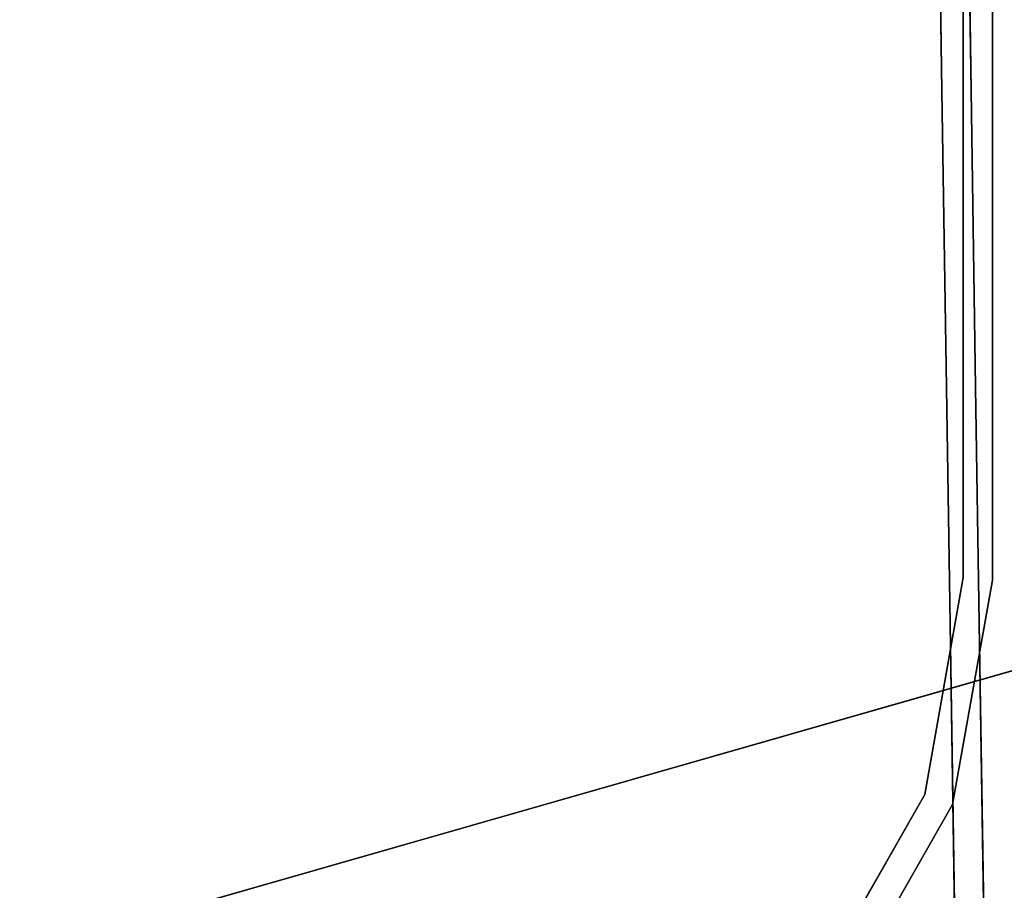
# Model space of a CAD drawing. Extents: x -0.64 to 0.71, y -0.22 to 0.19.
# Drawn here: x -0.36 to -0.24, y -0.12 to -0.02 of the extents above; entities that cross this region are included whole.
import ezdxf

# ---------------------------------------------------------------- set-up
doc = ezdxf.new("R2010")
doc.units = 0
doc.header["$LTSCALE"] = 0.0254
doc.layers.get('0').update_dxf_attribs({"color": 13, "linetype": 'CONTINUOUS'})

# ---------------------------------------------------------------- blocks, each defined once
blk = doc.blocks.new('STRUTTURA__1')
at = {"color": 0}
for p, q in [((-0.24934, 0.01104, 0.87186), (-0.24881, -0.02369, 0.87186)), ((-0.24881, -0.02369, 0.87186), (-0.24934, 0.01104, 1.30095)), ((-0.24881, -0.02369, 1.30095), (-0.24934, 0.01104, 1.30095)), ((-0.24881, -0.02369, 0.87186), (-0.24934, 0.01104, 1.30095)), ((-0.24593, 0.0111, 1.30095), (-0.2454, -0.02364, 1.30095)), ((-0.2454, -0.02364, 0.87186), (-0.24593, 0.0111, 1.30095)), ((-0.2454, -0.02364, 0.87186), (-0.24593, 0.0111, 1.30095)), ((-0.2454, -0.02364, 0.87186), (-0.24593, 0.0111, 0.87186)), ((-0.24632, -0.04596, 0.86733), (-0.24632, -0.01122, 0.86733)), ((-0.24632, -0.01122, 0.86733), (-0.24632, -0.04596, 0.43839)), ((-0.24632, -0.01122, 0.43839), (-0.24632, -0.04596, 0.43839)), ((-0.24632, -0.01122, 0.86733), (-0.24632, -0.04596, 0.43839)), ((-0.24291, -0.01122, 0.86733), (-0.24291, -0.04596, 0.86733)), ((-0.24291, -0.04596, 0.86733), (-0.24291, -0.01122, 0.43839)), ((-0.24291, -0.04596, 0.43839), (-0.24291, -0.01122, 0.43839)), ((-0.24291, -0.04596, 0.86733), (-0.24291, -0.01122, 0.43839)), ((-0.24881, -0.02369, 0.87186), (-0.24881, -0.02369, 1.30095)), ((-0.24881, -0.02369, 0.87186), (-0.24827, -0.05843, 0.87186)), ((-0.24827, -0.05843, 1.30095), (-0.24881, -0.02369, 0.87186)), ((-0.24881, -0.02369, 0.87186), (-0.24881, -0.02369, 1.30095)), ((-0.24827, -0.05843, 1.30095), (-0.24881, -0.02369, 0.87186)), ((-0.24827, -0.05843, 1.30095), (-0.24881, -0.02369, 1.30095)), ((-0.2454, -0.02364, 1.30095), (-0.2454, -0.02364, 0.87186)), ((-0.24487, -0.05838, 0.87186), (-0.2454, -0.02364, 0.87186)), ((-0.2454, -0.02364, 1.30095), (-0.2454, -0.02364, 0.87186)), ((-0.2454, -0.02364, 1.30095), (-0.24487, -0.05838, 0.87186)), ((-0.2454, -0.02364, 1.30095), (-0.24487, -0.05838, 0.87186)), ((-0.2454, -0.02364, 1.30095), (-0.24487, -0.05838, 1.30095)), ((-0.24632, -0.04596, 0.43839), (-0.24632, -0.04596, 0.86733)), ((-0.24632, -0.0807, 0.86733), (-0.24632, -0.04596, 0.86733)), ((-0.24632, -0.04596, 0.86733), (-0.24632, -0.0807, 0.43839)), ((-0.24632, -0.04596, 0.43839), (-0.24632, -0.0807, 0.43839)), ((-0.24632, -0.04596, 0.86733), (-0.24632, -0.0807, 0.43839)), ((-0.24632, -0.04596, 0.43839), (-0.24632, -0.04596, 0.86733)), ((-0.24291, -0.04596, 0.86733), (-0.24291, -0.04596, 0.43839)), ((-0.24291, -0.081, 0.43839), (-0.24291, -0.04596, 0.43839)), ((-0.24291, -0.04596, 0.86733), (-0.24291, -0.04596, 0.43839)), ((-0.24291, -0.04596, 0.86733), (-0.24291, -0.081, 0.43839)), ((-0.24291, -0.04596, 0.86733), (-0.24291, -0.081, 0.43839)), ((-0.24291, -0.04596, 0.86733), (-0.24291, -0.081, 0.86733)), ((-0.24827, -0.05843, 0.87186), (-0.24827, -0.05843, 1.30095)), ((-0.24827, -0.05843, 0.87186), (-0.24827, -0.05843, 1.30095)), ((-0.24827, -0.05843, 0.87186), (-0.24785, -0.0861, 0.87186)), ((-0.24785, -0.0861, 0.87186), (-0.24827, -0.05843, 1.30095)), ((-0.24785, -0.0861, 1.30095), (-0.24827, -0.05843, 1.30095)), ((-0.24785, -0.0861, 0.87186), (-0.24827, -0.05843, 1.30095)), ((-0.24487, -0.05838, 0.87186), (-0.24487, -0.05838, 1.30095)), ((-0.24487, -0.05838, 1.30095), (-0.24444, -0.08605, 1.30095)), ((-0.24444, -0.08605, 1.30095), (-0.24487, -0.05838, 0.87186)), ((-0.24444, -0.08605, 0.87186), (-0.24487, -0.05838, 0.87186)), ((-0.24444, -0.08605, 1.30095), (-0.24487, -0.05838, 0.87186)), ((-0.24487, -0.05838, 0.87186), (-0.24487, -0.05838, 1.30095)), ((-0.25082, -0.1061, 0.86733), (-0.24632, -0.0807, 0.86733)), ((-0.24632, -0.0807, 0.86733), (-0.25082, -0.1061, 0.43839)), ((-0.24632, -0.0807, 0.43839), (-0.25082, -0.1061, 0.43839)), ((-0.24632, -0.0807, 0.86733), (-0.25082, -0.1061, 0.43839)), ((-0.24632, -0.0807, 0.86733), (-0.24632, -0.0807, 0.43839)), ((-0.24632, -0.0807, 0.86733), (-0.24632, -0.0807, 0.43839)), ((-0.24291, -0.081, 0.86733), (-0.24757, -0.10728, 0.86733)), ((-0.24757, -0.10728, 0.86733), (-0.24291, -0.081, 0.43839)), ((-0.24757, -0.10728, 0.43839), (-0.24291, -0.081, 0.43839)), ((-0.24757, -0.10728, 0.86733), (-0.24291, -0.081, 0.43839)), ((-0.24291, -0.081, 0.43839), (-0.24291, -0.081, 0.86733)), ((-0.24291, -0.081, 0.43839), (-0.24291, -0.081, 0.86733)), ((-0.24785, -0.0861, 0.87186), (-0.24785, -0.0861, 1.30095)), ((-0.24657, -0.1693, 1.30095), (-0.24785, -0.0861, 1.30095)), ((-0.24785, -0.0861, 0.87186), (-0.24785, -0.0861, 1.30095)), ((-0.24785, -0.0861, 0.87186), (-0.24657, -0.1693, 1.30095)), ((-0.24785, -0.0861, 0.87186), (-0.24657, -0.1693, 1.30095)), ((-0.24785, -0.0861, 0.87186), (-0.24657, -0.1693, 0.87186)), ((-0.24444, -0.08605, 1.30095), (-0.24444, -0.08605, 0.87186)), ((-0.24444, -0.08605, 1.30095), (-0.24317, -0.16924, 1.30095)), ((-0.24317, -0.16924, 0.87186), (-0.24444, -0.08605, 1.30095)), ((-0.24444, -0.08605, 1.30095), (-0.24444, -0.08605, 0.87186)), ((-0.24317, -0.16924, 0.87186), (-0.24444, -0.08605, 1.30095)), ((-0.24317, -0.16924, 0.87186), (-0.24444, -0.08605, 0.87186)), ((-0.264, -0.12923, 0.86733), (-0.25082, -0.1061, 0.86733)), ((-0.25082, -0.1061, 0.86733), (-0.264, -0.12923, 0.43839)), ((-0.25082, -0.1061, 0.43839), (-0.264, -0.12923, 0.43839)), ((-0.25082, -0.1061, 0.86733), (-0.264, -0.12923, 0.43839)), ((-0.25082, -0.1061, 0.86733), (-0.25082, -0.1061, 0.43839)), ((-0.25082, -0.1061, 0.86733), (-0.25082, -0.1061, 0.43839)), ((-0.24757, -0.10728, 0.86733), (-0.26131, -0.13139, 0.86733)), ((-0.26131, -0.13139, 0.86733), (-0.24757, -0.10728, 0.43839)), ((-0.26131, -0.13139, 0.43839), (-0.24757, -0.10728, 0.43839)), ((-0.26131, -0.13139, 0.86733), (-0.24757, -0.10728, 0.43839)), ((-0.24757, -0.10728, 0.43839), (-0.24757, -0.10728, 0.86733)), ((-0.24757, -0.10728, 0.43839), (-0.24757, -0.10728, 0.86733))]:
    blk.add_line(p, q, dxfattribs=at)
at = {"color": 252}
mesh = blk.add_polyface(dxfattribs=at)
corners = [(-0.24934, 0.01104, 0.87186), (-0.24881, -0.02369, 0.87186), (-0.24934, 0.01104, 1.30095)]
mesh.append_faces([[corners[k] for k in face] for face in [(0, 1, 2)]], dxfattribs={"color": 252})
mesh = blk.add_polyface(dxfattribs=at)
corners = [(-0.24934, 0.01104, 1.30095), (-0.24881, -0.02369, 0.87186), (-0.24881, -0.02369, 1.30095)]
mesh.append_faces([[corners[k] for k in face] for face in [(0, 1, 2)]], dxfattribs={"color": 252})
mesh = blk.add_polyface(dxfattribs=at)
corners = [(-0.24593, 0.0111, 1.30095), (-0.2454, -0.02364, 1.30095), (-0.2454, -0.02364, 0.87186)]
mesh.append_faces([[corners[k] for k in face] for face in [(0, 1, 2)]], dxfattribs={"color": 252})
mesh = blk.add_polyface(dxfattribs=at)
corners = [(-0.24593, 0.0111, 1.30095), (-0.2454, -0.02364, 0.87186), (-0.24593, 0.0111, 0.87186)]
mesh.append_faces([[corners[k] for k in face] for face in [(0, 1, 2)]], dxfattribs={"color": 252})
mesh = blk.add_polyface(dxfattribs=at)
corners = [(-0.24632, -0.01122, 0.86733), (-0.24632, -0.04596, 0.43839), (-0.24632, -0.04596, 0.86733)]
mesh.append_faces([[corners[k] for k in face] for face in [(0, 1, 2)]], dxfattribs={"color": 252})
mesh = blk.add_polyface(dxfattribs=at)
corners = [(-0.24632, -0.01122, 0.43839), (-0.24632, -0.04596, 0.43839), (-0.24632, -0.01122, 0.86733)]
mesh.append_faces([[corners[k] for k in face] for face in [(0, 1, 2)]], dxfattribs={"color": 252})
mesh = blk.add_polyface(dxfattribs=at)
corners = [(-0.24291, -0.01122, 0.86733), (-0.24291, -0.04596, 0.86733), (-0.24291, -0.01122, 0.43839)]
mesh.append_faces([[corners[k] for k in face] for face in [(0, 1, 2)]], dxfattribs={"color": 252})
mesh = blk.add_polyface(dxfattribs=at)
corners = [(-0.24291, -0.01122, 0.43839), (-0.24291, -0.04596, 0.86733), (-0.24291, -0.04596, 0.43839)]
mesh.append_faces([[corners[k] for k in face] for face in [(0, 1, 2)]], dxfattribs={"color": 252})
mesh = blk.add_polyface(dxfattribs=at)
corners = [(-0.24881, -0.02369, 0.87186), (-0.24827, -0.05843, 0.87186), (-0.24827, -0.05843, 1.30095)]
mesh.append_faces([[corners[k] for k in face] for face in [(0, 1, 2)]], dxfattribs={"color": 252})
mesh = blk.add_polyface(dxfattribs=at)
corners = [(-0.24881, -0.02369, 0.87186), (-0.24827, -0.05843, 1.30095), (-0.24881, -0.02369, 1.30095)]
mesh.append_faces([[corners[k] for k in face] for face in [(0, 1, 2)]], dxfattribs={"color": 252})
mesh = blk.add_polyface(dxfattribs=at)
corners = [(-0.2454, -0.02364, 1.30095), (-0.24487, -0.05838, 0.87186), (-0.2454, -0.02364, 0.87186)]
mesh.append_faces([[corners[k] for k in face] for face in [(0, 1, 2)]], dxfattribs={"color": 252})
mesh = blk.add_polyface(dxfattribs=at)
corners = [(-0.2454, -0.02364, 1.30095), (-0.24487, -0.05838, 1.30095), (-0.24487, -0.05838, 0.87186)]
mesh.append_faces([[corners[k] for k in face] for face in [(0, 1, 2)]], dxfattribs={"color": 252})
mesh = blk.add_polyface(dxfattribs=at)
corners = [(-0.24632, -0.04596, 0.86733), (-0.24632, -0.0807, 0.43839), (-0.24632, -0.0807, 0.86733)]
mesh.append_faces([[corners[k] for k in face] for face in [(0, 1, 2)]], dxfattribs={"color": 252})
mesh = blk.add_polyface(dxfattribs=at)
corners = [(-0.24632, -0.04596, 0.43839), (-0.24632, -0.0807, 0.43839), (-0.24632, -0.04596, 0.86733)]
mesh.append_faces([[corners[k] for k in face] for face in [(0, 1, 2)]], dxfattribs={"color": 252})
mesh = blk.add_polyface(dxfattribs=at)
corners = [(-0.24291, -0.04596, 0.86733), (-0.24291, -0.081, 0.43839), (-0.24291, -0.04596, 0.43839)]
mesh.append_faces([[corners[k] for k in face] for face in [(0, 1, 2)]], dxfattribs={"color": 252})
mesh = blk.add_polyface(dxfattribs=at)
corners = [(-0.24291, -0.04596, 0.86733), (-0.24291, -0.081, 0.86733), (-0.24291, -0.081, 0.43839)]
mesh.append_faces([[corners[k] for k in face] for face in [(0, 1, 2)]], dxfattribs={"color": 252})
mesh = blk.add_polyface(dxfattribs=at)
corners = [(-0.24827, -0.05843, 0.87186), (-0.24785, -0.0861, 0.87186), (-0.24827, -0.05843, 1.30095)]
mesh.append_faces([[corners[k] for k in face] for face in [(0, 1, 2)]], dxfattribs={"color": 252})
mesh = blk.add_polyface(dxfattribs=at)
corners = [(-0.24827, -0.05843, 1.30095), (-0.24785, -0.0861, 0.87186), (-0.24785, -0.0861, 1.30095)]
mesh.append_faces([[corners[k] for k in face] for face in [(0, 1, 2)]], dxfattribs={"color": 252})
mesh = blk.add_polyface(dxfattribs=at)
corners = [(-0.24487, -0.05838, 1.30095), (-0.24444, -0.08605, 1.30095), (-0.24487, -0.05838, 0.87186)]
mesh.append_faces([[corners[k] for k in face] for face in [(0, 1, 2)]], dxfattribs={"color": 252})
mesh = blk.add_polyface(dxfattribs=at)
corners = [(-0.24487, -0.05838, 0.87186), (-0.24444, -0.08605, 1.30095), (-0.24444, -0.08605, 0.87186)]
mesh.append_faces([[corners[k] for k in face] for face in [(0, 1, 2)]], dxfattribs={"color": 252})
mesh = blk.add_polyface(dxfattribs=at)
corners = [(-0.24632, -0.0807, 0.86733), (-0.25082, -0.1061, 0.43839), (-0.25082, -0.1061, 0.86733)]
mesh.append_faces([[corners[k] for k in face] for face in [(0, 1, 2)]], dxfattribs={"color": 252})
mesh = blk.add_polyface(dxfattribs=at)
corners = [(-0.24632, -0.0807, 0.43839), (-0.25082, -0.1061, 0.43839), (-0.24632, -0.0807, 0.86733)]
mesh.append_faces([[corners[k] for k in face] for face in [(0, 1, 2)]], dxfattribs={"color": 252})
mesh = blk.add_polyface(dxfattribs=at)
corners = [(-0.24291, -0.081, 0.86733), (-0.24757, -0.10728, 0.86733), (-0.24291, -0.081, 0.43839)]
mesh.append_faces([[corners[k] for k in face] for face in [(0, 1, 2)]], dxfattribs={"color": 252})
mesh = blk.add_polyface(dxfattribs=at)
corners = [(-0.24291, -0.081, 0.43839), (-0.24757, -0.10728, 0.86733), (-0.24757, -0.10728, 0.43839)]
mesh.append_faces([[corners[k] for k in face] for face in [(0, 1, 2)]], dxfattribs={"color": 252})
mesh = blk.add_polyface(dxfattribs=at)
corners = [(-0.24785, -0.0861, 0.87186), (-0.24657, -0.1693, 1.30095), (-0.24785, -0.0861, 1.30095)]
mesh.append_faces([[corners[k] for k in face] for face in [(0, 1, 2)]], dxfattribs={"color": 252})
mesh = blk.add_polyface(dxfattribs=at)
corners = [(-0.24785, -0.0861, 0.87186), (-0.24657, -0.1693, 0.87186), (-0.24657, -0.1693, 1.30095)]
mesh.append_faces([[corners[k] for k in face] for face in [(0, 1, 2)]], dxfattribs={"color": 252})
mesh = blk.add_polyface(dxfattribs=at)
corners = [(-0.24444, -0.08605, 1.30095), (-0.24317, -0.16924, 1.30095), (-0.24317, -0.16924, 0.87186)]
mesh.append_faces([[corners[k] for k in face] for face in [(0, 1, 2)]], dxfattribs={"color": 252})
mesh = blk.add_polyface(dxfattribs=at)
corners = [(-0.24444, -0.08605, 1.30095), (-0.24317, -0.16924, 0.87186), (-0.24444, -0.08605, 0.87186)]
mesh.append_faces([[corners[k] for k in face] for face in [(0, 1, 2)]], dxfattribs={"color": 252})
mesh = blk.add_polyface(dxfattribs=at)
corners = [(-0.25082, -0.1061, 0.86733), (-0.264, -0.12923, 0.43839), (-0.264, -0.12923, 0.86733)]
mesh.append_faces([[corners[k] for k in face] for face in [(0, 1, 2)]], dxfattribs={"color": 252})
mesh = blk.add_polyface(dxfattribs=at)
corners = [(-0.25082, -0.1061, 0.43839), (-0.264, -0.12923, 0.43839), (-0.25082, -0.1061, 0.86733)]
mesh.append_faces([[corners[k] for k in face] for face in [(0, 1, 2)]], dxfattribs={"color": 252})
mesh = blk.add_polyface(dxfattribs=at)
corners = [(-0.24757, -0.10728, 0.86733), (-0.26131, -0.13139, 0.86733), (-0.24757, -0.10728, 0.43839)]
mesh.append_faces([[corners[k] for k in face] for face in [(0, 1, 2)]], dxfattribs={"color": 252})
mesh = blk.add_polyface(dxfattribs=at)
corners = [(-0.24757, -0.10728, 0.43839), (-0.26131, -0.13139, 0.86733), (-0.26131, -0.13139, 0.43839)]
mesh.append_faces([[corners[k] for k in face] for face in [(0, 1, 2)]], dxfattribs={"color": 252})
blk = doc.blocks.new('CS6205_2_B')
at = {"color": 252}
mesh = blk.add_polyface(dxfattribs=at)
corners = [(0.68522, 0.17327, 0.00531), (-0.61524, 0.17327, 0.00531), (0.68522, -0.1988, 0.00531)]
mesh.append_faces([[corners[k] for k in face] for face in [(0, 1, 2)]], dxfattribs={"color": 252})
mesh = blk.add_polyface(dxfattribs=at)
corners = [(0.68522, -0.1988, 0.00531), (-0.61524, 0.17327, 0.00531), (-0.61524, -0.1988, 0.00531)]
mesh.append_faces([[corners[k] for k in face] for face in [(0, 1, 2)]], dxfattribs={"color": 252})
blk = doc.blocks.new('CS6205_2_R')
at = {"color": 0}
for p, q in [((0.68522, 0.17327, 0.87219), (-0.61524, -0.1988, 0.87219)), ((0.68522, 0.17327, 0.87219), (-0.61524, -0.1988, 0.87219)), ((-0.61522, -0.19879, 1.73952), (0.68524, 0.17328, 1.73952)), ((-0.61522, -0.19879, 1.73952), (0.68524, 0.17328, 1.73952))]:
    blk.add_line(p, q, dxfattribs=at)
at = {"color": 252}
mesh = blk.add_polyface(dxfattribs=at)
corners = [(0.68523, 0.17328, 0.43351), (0.68523, -0.19879, 0.43351), (-0.61572, 0.17328, 0.43351)]
mesh.append_faces([[corners[k] for k in face] for face in [(0, 1, 2)]], dxfattribs={"color": 252})
mesh = blk.add_polyface(dxfattribs=at)
corners = [(0.68523, -0.19879, 0.43351), (-0.61525, -0.19879, 0.43351), (-0.61572, 0.17328, 0.43351)]
mesh.append_faces([[corners[k] for k in face] for face in [(0, 1, 2)]], dxfattribs={"color": 252})
mesh = blk.add_polyface(dxfattribs=at)
corners = [(0.68522, -0.1988, 1.73428), (-0.61524, 0.17327, 1.73428), (0.68522, 0.17327, 1.73428)]
mesh.append_faces([[corners[k] for k in face] for face in [(0, 1, 2)]], dxfattribs={"color": 252})
mesh = blk.add_polyface(dxfattribs=at)
corners = [(0.68522, -0.1988, 1.73428), (-0.61524, -0.1988, 1.73428), (-0.61524, 0.17327, 1.73428)]
mesh.append_faces([[corners[k] for k in face] for face in [(0, 1, 2)]], dxfattribs={"color": 252})
mesh = blk.add_polyface(dxfattribs=at)
corners = [(0.68572, -0.1988, 1.30084), (-0.61524, -0.1988, 1.30084), (-0.61524, 0.17327, 1.30084)]
mesh.append_faces([[corners[k] for k in face] for face in [(0, 1, 2)]], dxfattribs={"color": 252})
mesh = blk.add_polyface(dxfattribs=at)
corners = [(0.68572, -0.1988, 1.30084), (-0.61524, 0.17327, 1.30084), (0.68524, 0.17327, 1.30084)]
mesh.append_faces([[corners[k] for k in face] for face in [(0, 1, 2)]], dxfattribs={"color": 252})
mesh = blk.add_polyface(dxfattribs=at)
corners = [(0.68522, -0.1988, 0.87219), (0.68522, 0.17327, 0.87219), (-0.61524, -0.1988, 0.87219)]
mesh.append_faces([[corners[k] for k in face] for face in [(0, 1, 2)]], dxfattribs={"color": 252})
mesh = blk.add_polyface(dxfattribs=at)
corners = [(0.68522, 0.17327, 0.87219), (-0.61524, 0.17327, 0.87219), (-0.61524, -0.1988, 0.87219)]
mesh.append_faces([[corners[k] for k in face] for face in [(0, 1, 2)]], dxfattribs={"color": 252})
mesh = blk.add_polyface(dxfattribs=at)
corners = [(0.68522, -0.1988, 0.43875), (-0.61524, 0.17327, 0.43875), (-0.61524, -0.1988, 0.43875)]
mesh.append_faces([[corners[k] for k in face] for face in [(0, 1, 2)]], dxfattribs={"color": 252})
mesh = blk.add_polyface(dxfattribs=at)
corners = [(0.68522, 0.17327, 0.43875), (-0.61524, 0.17327, 0.43875), (0.68522, -0.1988, 0.43875)]
mesh.append_faces([[corners[k] for k in face] for face in [(0, 1, 2)]], dxfattribs={"color": 252})
mesh = blk.add_polyface(dxfattribs=at)
corners = [(0.68524, 0.17328, 1.73952), (-0.61522, 0.17328, 1.73952), (-0.61522, -0.19879, 1.73952)]
mesh.append_faces([[corners[k] for k in face] for face in [(0, 1, 2)]], dxfattribs={"color": 252})
mesh = blk.add_polyface(dxfattribs=at)
corners = [(0.68524, 0.17328, 1.73952), (-0.61522, -0.19879, 1.73952), (0.68523, -0.19879, 1.73952)]
mesh.append_faces([[corners[k] for k in face] for face in [(0, 1, 2)]], dxfattribs={"color": 252})
mesh = blk.add_polyface(dxfattribs=at)
corners = [(0.68524, 0.17328, 1.30608), (-0.61522, 0.17328, 1.30608), (0.68523, -0.19879, 1.30608)]
mesh.append_faces([[corners[k] for k in face] for face in [(0, 1, 2)]], dxfattribs={"color": 252})
mesh = blk.add_polyface(dxfattribs=at)
corners = [(0.68523, -0.19879, 1.30608), (-0.61522, 0.17328, 1.30608), (-0.61522, -0.19879, 1.30608)]
mesh.append_faces([[corners[k] for k in face] for face in [(0, 1, 2)]], dxfattribs={"color": 252})
mesh = blk.add_polyface(dxfattribs=at)
corners = [(0.68523, -0.19879, 0.86695), (-0.61522, -0.19879, 0.86695), (-0.61522, 0.17328, 0.86695)]
mesh.append_faces([[corners[k] for k in face] for face in [(0, 1, 2)]], dxfattribs={"color": 252})
mesh = blk.add_polyface(dxfattribs=at)
corners = [(0.68524, 0.17328, 0.86695), (0.68523, -0.19879, 0.86695), (-0.61522, 0.17328, 0.86695)]
mesh.append_faces([[corners[k] for k in face] for face in [(0, 1, 2)]], dxfattribs={"color": 252})
blk = doc.blocks.new('SKP2792')
at = {"color": 0}
for name in ['CS6205_2_R', 'CS6205_2_B', 'STRUTTURA__1']:
    blk.add_blockref(name, (0, 0), dxfattribs=at)

msp = doc.modelspace()

# ---------------------------------------------------------------- block references
at = {"color": 0}
msp.add_blockref('SKP2792', (0, 0), dxfattribs=at)

doc.saveas('drawing.dxf')
